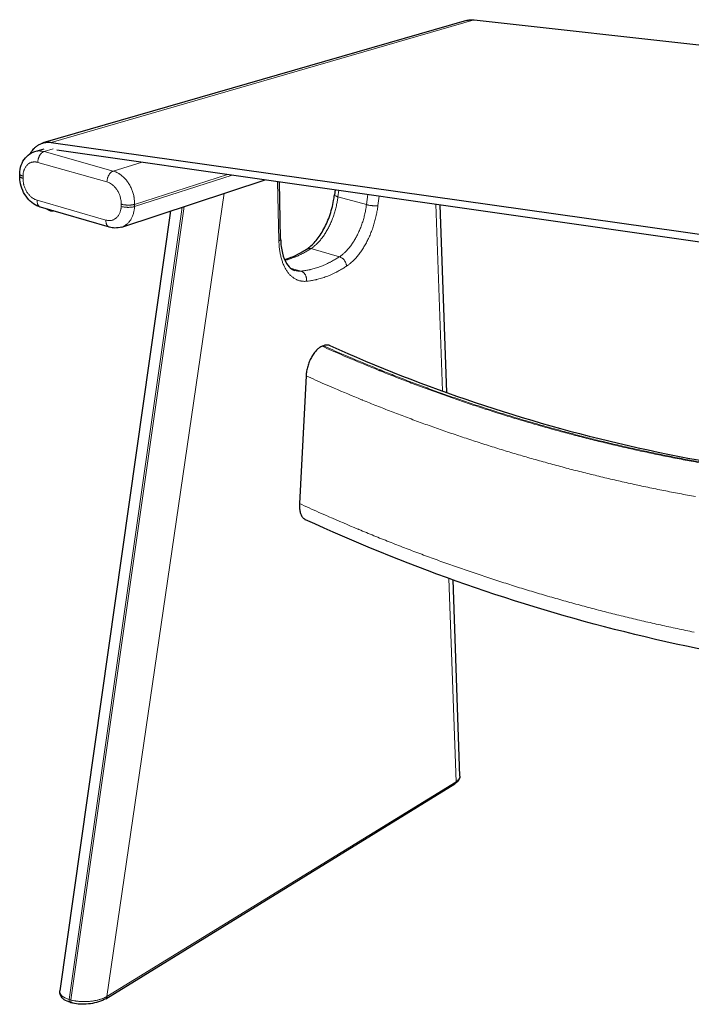
# Model space of a CAD drawing. Units: millimetres. Extents: x 383 to 2296, y 80 to 2648.
# Drawn here: x 383 to 694, y 1155 to 1610 of the extents above; entities that cross this region are included whole.
import ezdxf

# ---------------------------------------------------------------- set-up
doc = ezdxf.new("R2010")
doc.units = ezdxf.units.MM
doc.header["$LTSCALE"] = 8
doc.layers.add('Visible (ISO)', color=7, linetype='Continuous', lineweight=25)
doc.layers.add('Visible Narrow (ISO)', color=7, linetype='Continuous', lineweight=18)

msp = doc.modelspace()

# ---------------------------------------------------------------- linework, layer by layer
at = {"layer": 'Visible (ISO)'}
for p, q in [((589.9, 1609.28), (394.14, 1552.64)), ((593.45, 1609.57), (990.4, 1565.37)), ((398.01, 1552.89), (846.35, 1489.36)), ((390.43, 1548.68), (394.65, 1549.91)), ((400.57, 1549.4), (841.81, 1486.35)), ((383.42, 1537.32), (383.44, 1538.35)), ((430.59, 1513.79), (496.88, 1535.64)), ((504.01, 1508.33), (503.46, 1534.7)), ((529.19, 1531.02), (528.9, 1528.64)), ((424.86, 1513.74), (393.08, 1522.96)), ((398.96, 1521.25), (398.63, 1521.15)), ((453.16, 1521.23), (401.96, 1160.76)), ((580.76, 1437.3), (577.78, 1524.08)), ((523.76, 1458.92), (523.19, 1458.69)), ((515.79, 1445), (512.69, 1386.02)), ((586.84, 1259.95), (583.73, 1350.67)), ((423.2, 1157.11), (584.58, 1256.48)), ((406.88, 1155.38), (407.64, 1155.16))]:
    msp.add_line(p, q, dxfattribs=at)
at = {"layer": 'Visible (ISO)', "flags": 128}
for points in [[(589.9, 1609.28, -0.024418), (590.77, 1609.48, -0.024418), (591.65, 1609.6, -0.024807), (592.55, 1609.63, -0.024807), (593.45, 1609.57)], [(388.43, 1547.82, -0.017526), (388.92, 1548.66, -0.030203), (389.25, 1549.11, -0.004268), (390.01, 1550.03, -0.01759), (390.21, 1550.25, -0.019191), (390.73, 1550.74, -0.018751), (391.29, 1551.2, -0.019969), (391.87, 1551.6, -0.019677), (392.48, 1551.96, -0.020317), (393.11, 1552.27, -0.020215), (393.77, 1552.52, -0.020167), (394.45, 1552.72, -0.020267), (395.13, 1552.86, -0.019543), (395.43, 1552.9, -0.005132), (396.55, 1552.98, -0.033263), (397.09, 1552.98, -0.019425), (398.01, 1552.89)], [(397.76, 1521.19, -0.010582), (397.25, 1521.41, -0.010582), (396.75, 1521.64, -0.01086), (396.24, 1521.9, -0.01086), (395.75, 1522.18)], [(398.89, 1521.27, -0.057379), (398.63, 1521.15, -0.057379), (398.36, 1521.1, -0.060977), (398.05, 1521.11, -0.060977), (397.76, 1521.19)]]:
    msp.add_lwpolyline(points, format="xyb", dxfattribs=at)
at = {"layer": 'Visible (ISO)'}
for points, knots in [([(383.44, 1538.35), (383.46, 1539.75), (383.69, 1541.14), (384.56, 1543.64), (385.2, 1544.8), (386.79, 1546.69), (387.75, 1547.47), (389.32, 1548.29), (389.87, 1548.51), (390.43, 1548.68)], [0, 0, 0, 0, 0.401116, 0.401116, 0.791988, 0.791988, 1.162302, 1.162302, 1.341974, 1.341974, 1.341974, 1.341974]), ([(393.08, 1522.96), (391.93, 1523.29), (390.81, 1523.84), (388.75, 1525.25), (387.79, 1526.15), (386.09, 1528.23), (385.35, 1529.45), (384.21, 1532.04), (383.8, 1533.43), (383.46, 1535.65), (383.4, 1536.5), (383.42, 1537.32)], [0, 0, 0, 0, 0.361452, 0.361452, 0.731441, 0.731441, 1.122155, 1.122155, 1.515837, 1.515837, 1.752951, 1.752951, 1.752951, 1.752951]), ([(516.08, 1503.6), (517.35, 1504.41), (518.71, 1505.59), (521.25, 1508.49), (522.48, 1510.24), (524.7, 1514.14), (525.72, 1516.36), (527.39, 1521.03), (528.07, 1523.54), (528.67, 1526.9), (528.8, 1527.77), (528.9, 1528.64)], [0, 0, 0, 0, 0.772702, 0.772702, 1.531776, 1.531776, 2.314271, 2.314271, 3.115853, 3.115853, 3.398989, 3.398989, 3.398989, 3.398989]), ([(430.59, 1513.79), (429.55, 1513.45), (428.43, 1513.3), (426.5, 1513.37), (425.66, 1513.5), (424.86, 1513.74)], [0, 0, 0, 0, 0.3342185, 0.3342185, 0.584405, 0.584405, 0.584405, 0.584405]), ([(504.01, 1508.33), (504.06, 1505.92), (504.35, 1503.65), (505.32, 1499.82), (505.99, 1498.2), (507.48, 1495.78), (508.3, 1494.94), (509.57, 1494.08), (510.05, 1493.85), (510.55, 1493.71)], [0, 0, 0, 0, 0.801631, 0.801631, 1.575917, 1.575917, 2.331741, 2.331741, 2.791939, 2.791939, 2.791939, 2.791939]), ([(505.85, 1498.71), (508.52, 1499.54), (511.24, 1500.74), (514.66, 1502.7), (515.37, 1503.14), (516.08, 1503.6)], [1.270178, 1.270178, 1.270178, 1.270178, 2.754361, 2.754361, 3.144842, 3.144842, 3.144842, 3.144842]), ([(523.19, 1458.69), (522.77, 1458.52), (522.31, 1458.27), (521.4, 1457.63), (520.95, 1457.23), (520.15, 1456.4), (519.72, 1455.89), (518.91, 1454.77), (518.53, 1454.15), (517.88, 1452.95), (517.55, 1452.26), (516.98, 1450.83), (516.73, 1450.09), (516.33, 1448.71), (516.16, 1447.94), (515.9, 1446.43), (515.82, 1445.67), (515.79, 1445)], [3.567898, 3.567898, 3.567898, 3.567898, 3.789493, 3.789493, 4.011088, 4.011088, 4.233569, 4.233569, 4.45605, 4.45605, 4.679591, 4.679591, 4.903132, 4.903132, 5.127528, 5.127528, 5.351924, 5.351924, 5.351924, 5.351924]), ([(526.79, 1458.97), (526.63, 1459.04), (526.46, 1459.1), (525.92, 1459.24), (525.5, 1459.29), (524.62, 1459.21), (524.17, 1459.09), (523.76, 1458.92)], [3.0256466, 3.0256466, 3.0256466, 3.0256466, 3.124709, 3.124709, 3.3463037, 3.3463037, 3.5678983, 3.5678983, 3.5678983, 3.5678983]), ([(526.79, 1458.97), (548.63, 1449.19), (571, 1440.44), (616.89, 1425.02), (640.52, 1418.34), (688.96, 1407.22), (713.89, 1402.79), (764.94, 1396.33), (791.18, 1394.34), (829, 1393.39), (840.32, 1393.34), (851.71, 1393.53)], [0, 0, 0, 0, 8.555556, 8.555556, 17.105686, 17.105686, 25.657212, 25.657212, 34.20948, 34.20948, 37.777149, 37.777149, 37.777149, 37.777149]), ([(512.69, 1386.02), (512.66, 1385.37), (512.66, 1384.67), (512.77, 1383.36), (512.87, 1382.74), (513.13, 1381.69), (513.31, 1381.16), (513.75, 1380.22), (514.01, 1379.82), (514.55, 1379.18), (514.88, 1378.89), (515.34, 1378.61), (515.45, 1378.56), (515.56, 1378.51)], [5.349248, 5.349248, 5.349248, 5.349248, 5.573332, 5.573332, 5.797416, 5.797416, 6.020734, 6.020734, 6.244051, 6.244051, 6.466467, 6.466467, 6.532699, 6.532699, 6.532699, 6.532699]), ([(851.23, 1301.07), (839.65, 1301.39), (828.14, 1301.93), (789.18, 1304.49), (762.02, 1307.56), (709.19, 1316.02), (683.41, 1321.38), (633.31, 1334.24), (608.88, 1341.72), (561.37, 1358.64), (538.2, 1368.08), (515.56, 1378.51)], [5.278848, 5.278848, 5.278848, 5.278848, 8.933683, 8.933683, 17.861007, 17.861007, 26.788044, 26.788044, 35.715398, 35.715398, 44.664759, 44.664759, 44.664759, 44.664759]), ([(586.84, 1259.95), (586.86, 1259.48), (586.76, 1259.01), (586.38, 1258.15), (586.1, 1257.76), (585.43, 1257.07), (585.03, 1256.76), (584.58, 1256.48)], [0, 0, 0, 0, 0.2447327, 0.2447327, 0.4935117, 0.4935117, 0.7486441, 0.7486441, 0.7486441, 0.7486441]), ([(406.88, 1155.38), (405.79, 1155.68), (404.82, 1156.1), (403.23, 1157.19), (402.58, 1157.89), (401.96, 1159.36), (401.86, 1160.08), (401.96, 1160.76)], [0, 0, 0, 0, 0.408275, 0.408275, 0.813212, 0.813212, 1.113764, 1.113764, 1.113764, 1.113764]), ([(423.2, 1157.11), (422.25, 1156.53), (421.11, 1156.02), (418.7, 1155.25), (417.4, 1154.96), (414.83, 1154.6), (413.52, 1154.52), (411.05, 1154.56), (409.85, 1154.68), (408.38, 1154.97), (408, 1155.06), (407.64, 1155.16)], [0, 0, 0, 0, 0.427683, 0.427683, 0.835242, 0.835242, 1.224693, 1.224693, 1.607653, 1.607653, 1.742783, 1.742783, 1.742783, 1.742783])]:
    msp.add_open_spline(points, degree=3, knots=knots, dxfattribs=at)
at = {"layer": 'Visible Narrow (ISO)'}
for p, q in [((593.45, 1609.57), (398.01, 1552.89)), ((394.64, 1548.65), (398.86, 1549.88)), ((426.63, 1539.66), (394.64, 1548.65)), ((391.74, 1543.68), (423.73, 1534.63)), ((439.99, 1543.77), (426.63, 1539.66)), ((384.94, 1536.3), (384.96, 1537.33)), ((481.58, 1537.83), (436.46, 1523.24)), ((436.49, 1524.28), (479.45, 1538.13)), ((502.63, 1534.82), (503.22, 1507.39)), ((423.71, 1158.13), (477.86, 1529.37)), ((530.5, 1527.77), (530.86, 1530.78)), ((423.25, 1516.99), (391.41, 1526.2)), ((530.5, 1527.77), (543.69, 1524.14)), ((544.27, 1528.87), (543.69, 1524.14)), ((548.98, 1523.67), (549.53, 1528.11)), ((406.22, 1156.78), (458.55, 1523.01)), ((459.44, 1523.3), (406.99, 1156.56)), ((430.31, 1524.36), (430.28, 1523.32)), ((436.46, 1523.24), (436.49, 1524.28)), ((575.73, 1524.37), (578.76, 1438.02)), ((517.97, 1503.8), (531.18, 1500.05)), ((508.52, 1494.84), (513.38, 1493.44)), ((581.8, 1351.37), (585.09, 1257.4)), ((585.09, 1257.4), (423.71, 1158.13)), ((406.99, 1156.56), (406.22, 1156.78))]:
    msp.add_line(p, q, dxfattribs=at)
at = {"layer": 'Visible Narrow (ISO)', "flags": 128}
for points in [[(394.64, 1548.65, 0.023077), (393.75, 1548.86, 0.038307), (393.2, 1548.92, 0.007027), (392.47, 1548.94, 0.007462), (391.79, 1548.93, 0.040627), (391.28, 1548.88, 0.023755), (390.43, 1548.68)], [(391.74, 1543.68, -0.015574), (391.77, 1544.21, -0.027947), (391.81, 1544.51, -0.003514), (391.95, 1545.18, -0.015394), (391.99, 1545.33, -0.015582), (392.11, 1545.73, -0.015334), (392.26, 1546.12, -0.016635), (392.43, 1546.48, -0.015999), (392.62, 1546.85, -0.018559), (392.82, 1547.17, -0.017492), (393.06, 1547.49, -0.021549), (393.29, 1547.75, -0.020029), (393.56, 1548.02, -0.025787), (393.69, 1548.13, -0.009145), (394.09, 1548.41, -0.045941), (394.28, 1548.51, -0.026228), (394.64, 1548.65)], [(384.96, 1537.33, -0.019713), (385, 1538.21, -0.033161), (385.08, 1538.73, -0.00536), (385.32, 1539.75, -0.019661), (385.4, 1540.03, -0.023057), (385.63, 1540.61, -0.021978), (385.91, 1541.19, -0.025778), (386.22, 1541.69, -0.024721), (386.6, 1542.18, -0.028318), (386.99, 1542.59, -0.027491), (387.43, 1542.96, -0.029983), (387.89, 1543.27, -0.029576), (388.39, 1543.52, -0.030142), (388.92, 1543.71, -0.030249), (389.46, 1543.83, -0.028685), (389.75, 1543.86, -0.0101), (390.58, 1543.88, -0.045348), (391.03, 1543.85, -0.028291), (391.74, 1543.68)], [(384.96, 1537.33, -0.020734), (384.56, 1537.45, -0.031026), (384.31, 1537.55, -0.00623), (383.95, 1537.74, -0.019045), (383.83, 1537.81, -0.044846), (383.7, 1537.91, -0.031315), (383.53, 1538.07, -0.091948), (383.48, 1538.17, -0.051561), (383.44, 1538.35)], [(423.73, 1534.63, -0.015114), (423.76, 1535.17, -0.027223), (423.8, 1535.46, -0.003323), (423.95, 1536.14, -0.014932), (423.98, 1536.29, -0.015108), (424.11, 1536.69, -0.01486), (424.26, 1537.09, -0.016163), (424.43, 1537.46, -0.015518), (424.62, 1537.83, -0.018109), (424.82, 1538.15, -0.017013), (425.06, 1538.48, -0.021173), (425.29, 1538.75, -0.019587), (425.55, 1539.02, -0.025598), (425.69, 1539.13, -0.009073), (426.08, 1539.41, -0.0459), (426.27, 1539.52, -0.026081), (426.63, 1539.66)], [(436.49, 1524.28, 0.013892), (436.49, 1525.44, 0.025311), (436.44, 1526.08, 0.002798), (436.24, 1527.6, 0.013827), (436.19, 1527.91, 0.01329), (435.98, 1528.83, 0.013402), (435.72, 1529.72, 0.013234), (435.42, 1530.61, 0.013227), (435.07, 1531.49, 0.013422), (434.68, 1532.33, 0.013297), (434.24, 1533.16, 0.013861), (433.76, 1533.95, 0.013615), (433.24, 1534.72, 0.01456), (432.7, 1535.43, 0.014191), (432.1, 1536.12, 0.01553), (431.5, 1536.74, 0.015039), (430.84, 1537.33, 0.016773), (430.2, 1537.85, 0.016171), (429.49, 1538.34, 0.018265), (429.21, 1538.51, 0.004695), (428.08, 1539.12, 0.032827), (427.57, 1539.35, 0.018344), (426.63, 1539.66)], [(384.94, 1536.3, -0.020764), (384.55, 1536.42, -0.031068), (384.29, 1536.53, -0.006245), (383.93, 1536.71, -0.019083), (383.81, 1536.78, -0.044866), (383.68, 1536.88, -0.031298), (383.52, 1537.05, -0.091899), (383.46, 1537.14, -0.051562), (383.42, 1537.32)], [(391.41, 1526.2, -0.021782), (390.66, 1526.46, -0.038355), (390.26, 1526.66, -0.006463), (389.4, 1527.18, -0.021612), (389.15, 1527.35, -0.018597), (388.61, 1527.79, -0.019431), (388.12, 1528.25, -0.017153), (387.63, 1528.79, -0.017765), (387.19, 1529.34, -0.016232), (386.77, 1529.96, -0.016614), (386.39, 1530.59, -0.015792), (386.05, 1531.26, -0.015948), (385.75, 1531.95, -0.015806), (385.5, 1532.66, -0.01574), (385.29, 1533.38, -0.016273), (385.23, 1533.66, -0.003833), (385.01, 1534.85, -0.029366), (384.96, 1535.37, -0.016394), (384.94, 1536.3)], [(423.73, 1534.63, -0.021843), (424.49, 1534.37, -0.038398), (424.91, 1534.17, -0.006505), (425.79, 1533.64, -0.021686), (426.04, 1533.47, -0.018811), (426.6, 1533.02, -0.019598), (427.11, 1532.55, -0.017416), (427.61, 1532, -0.017996), (428.06, 1531.44, -0.01653), (428.49, 1530.81, -0.016892), (428.87, 1530.17, -0.016117), (429.22, 1529.49, -0.016262), (429.52, 1528.79, -0.016155), (429.77, 1528.06, -0.016084), (429.98, 1527.33, -0.016641), (430.04, 1527.04, -0.003999), (430.25, 1525.84, -0.029955), (430.3, 1525.31, -0.016759), (430.31, 1524.36)], [(391.41, 1526.2, 0.019454), (391.41, 1525.71, 0.032389), (391.45, 1525.42, 0.005268), (391.56, 1524.85, 0.019243), (391.59, 1524.7, 0.024589), (391.7, 1524.39, 0.022777), (391.84, 1524.07, 0.029756), (391.99, 1523.81, 0.02785), (392.18, 1523.56, 0.03541), (392.3, 1523.44, 0.015278), (392.6, 1523.18, 0.05817), (392.77, 1523.08, 0.035639), (393.08, 1522.96)], [(517.97, 1503.8, 0.01113), (518.83, 1504.39, 0.021047), (519.26, 1504.72, 0.001822), (520.35, 1505.66, 0.011074), (520.52, 1505.82, 0.0095), (521.16, 1506.45, 0.009982), (521.75, 1507.07, 0.008678), (522.37, 1507.78, 0.009077), (522.93, 1508.47, 0.008012), (523.52, 1509.25, 0.008337), (524.06, 1510.02, 0.007479), (524.61, 1510.86, 0.007739), (525.13, 1511.69, 0.007061), (525.64, 1512.58, 0.007265), (526.12, 1513.47, 0.006743), (526.6, 1514.41, 0.006896), (527.03, 1515.34, 0.006512), (527.47, 1516.33, 0.006621), (527.86, 1517.3, 0.006362), (528.25, 1518.32, 0.00643), (528.6, 1519.33, 0.006285), (528.93, 1520.37, 0.006315), (529.23, 1521.41, 0.006281), (529.51, 1522.46, 0.006273), (529.76, 1523.52, 0.006347), (529.8, 1523.71, 0.000619), (530.19, 1525.65, 0.012171), (530.31, 1526.38, 0.006366), (530.5, 1527.77)], [(528.9, 1528.64, 0.048939), (528.95, 1528.5, 0.100092), (528.99, 1528.44, 0.033855), (529.15, 1528.31, 0.039041), (529.3, 1528.22, 0.012114), (529.42, 1528.16, 0.003699), (529.82, 1527.99, 0.023375), (530.08, 1527.89, 0.015207), (530.5, 1527.77)], [(430.28, 1523.32, -0.020119), (430.23, 1522.43, -0.033766), (430.14, 1521.91, -0.005548), (429.87, 1520.88, -0.020085), (429.79, 1520.6, -0.023347), (429.55, 1520.02, -0.022355), (429.25, 1519.43, -0.025908), (428.92, 1518.93, -0.024971), (428.53, 1518.44, -0.028201), (428.13, 1518.04, -0.027513), (427.67, 1517.67, -0.029584), (427.19, 1517.36, -0.029308), (426.67, 1517.12, -0.029532), (426.13, 1516.94, -0.02974), (425.58, 1516.82, -0.028026), (425.28, 1516.79, -0.009747), (424.43, 1516.78, -0.04454), (423.97, 1516.82, -0.027674), (423.25, 1516.99)], [(430.28, 1523.32, 0.008614), (430.76, 1523.2, 0.016882), (431, 1523.15, 0.001157), (431.7, 1523.03, 0.008442), (431.8, 1523.02, 0.007241), (432.23, 1522.97, 0.007511), (432.65, 1522.93, 0.007198), (433.08, 1522.9, 0.007168), (433.51, 1522.89, 0.007656), (433.92, 1522.89, 0.007316), (434.35, 1522.91, 0.008743), (434.73, 1522.93, 0.00799), (435.15, 1522.97, 0.010802), (435.25, 1522.98, 0.001915), (435.86, 1523.08, 0.022078), (436.06, 1523.12, 0.011123), (436.46, 1523.24)], [(430.31, 1524.36, 0.008598), (430.79, 1524.24, 0.016851), (431.03, 1524.19, 0.001152), (431.73, 1524.07, 0.008426), (431.83, 1524.06, 0.007227), (432.26, 1524.01, 0.007496), (432.68, 1523.97, 0.007184), (433.11, 1523.94, 0.007154), (433.54, 1523.93, 0.007641), (433.95, 1523.93, 0.007301), (434.38, 1523.95, 0.008726), (434.76, 1523.97, 0.007974), (435.18, 1524.01, 0.010783), (435.28, 1524.02, 0.001909), (435.89, 1524.12, 0.022043), (436.09, 1524.16, 0.011103), (436.49, 1524.28)], [(430.59, 1513.79, 0.022706), (431.37, 1514.09, 0.038853), (431.81, 1514.32, 0.006864), (432.67, 1514.89, 0.022795), (432.92, 1515.08, 0.021237), (433.45, 1515.54, 0.021753), (433.92, 1516.04, 0.019701), (434.37, 1516.61, 0.02033), (434.77, 1517.19, 0.018114), (435.14, 1517.85, 0.018771), (435.46, 1518.51, 0.016645), (435.75, 1519.25, 0.017264), (435.98, 1519.98, 0.015386), (436.05, 1520.26, 0.003375), (436.31, 1521.56, 0.026924), (436.4, 1522.17, 0.015419), (436.46, 1523.24)], [(543.69, 1524.14, -0.006277), (543.5, 1522.74, -0.01201), (543.38, 1522.01, -0.000603), (542.99, 1520.06, -0.006258), (542.95, 1519.87, -0.006184), (542.69, 1518.81, -0.006191), (542.41, 1517.75, -0.006225), (542.11, 1516.71, -0.006195), (541.77, 1515.67, -0.006339), (541.42, 1514.65, -0.006271), (541.04, 1513.63, -0.006529), (540.64, 1512.65, -0.006421), (540.21, 1511.66, -0.006804), (539.77, 1510.72, -0.00665), (539.29, 1509.77, -0.007171), (538.82, 1508.88, -0.006968), (538.3, 1507.98, -0.007646), (537.79, 1507.15, -0.007386), (537.24, 1506.3, -0.008246), (536.7, 1505.54, -0.007919), (536.11, 1504.75, -0.008991), (535.55, 1504.05, -0.008589), (534.93, 1503.34, -0.009904), (534.35, 1502.71, -0.009416), (533.71, 1502.08, -0.011009), (533.54, 1501.92, -0.001803), (532.46, 1500.98, -0.020953), (532.03, 1500.64, -0.011068), (531.18, 1500.05)], [(534.5, 1495.72, 0.010376), (535.42, 1496.36, 0.019703), (535.88, 1496.72, 0.001591), (537.06, 1497.74, 0.010327), (537.24, 1497.9, 0.008905), (537.93, 1498.57, 0.009344), (538.56, 1499.24, 0.008154), (539.23, 1499.99, 0.008521), (539.85, 1500.74, 0.007536), (540.49, 1501.56, 0.00784), (541.08, 1502.37, 0.007034), (541.69, 1503.26, 0.007281), (542.25, 1504.14, 0.006632), (542.83, 1505.09, 0.00683), (543.36, 1506.03, 0.006316), (543.89, 1507.03, 0.00647), (544.39, 1508.02, 0.006076), (544.88, 1509.07, 0.006192), (545.34, 1510.1, 0.005905), (545.78, 1511.19, 0.005986), (546.2, 1512.26, 0.005796), (546.6, 1513.37, 0.005844), (546.96, 1514.48, 0.005746), (547.31, 1515.61, 0.005764), (547.63, 1516.75, 0.005753), (547.92, 1517.89, 0.005741), (548.19, 1519.05, 0.005819), (548.23, 1519.24, 0.000522), (548.64, 1521.36, 0.011199), (548.78, 1522.15, 0.005834), (548.98, 1523.67)], [(543.69, 1524.14, 0.006363), (544.19, 1524.02, 0.012608), (544.44, 1523.96, 0.000649), (545.18, 1523.82, 0.006209), (545.26, 1523.81, 0.005684), (545.69, 1523.75, 0.005713), (546.11, 1523.69, 0.00608), (546.52, 1523.65, 0.005754), (546.95, 1523.62, 0.007163), (547.32, 1523.6, 0.006329), (547.73, 1523.59, 0.009437), (547.83, 1523.59, 0.001567), (548.42, 1523.6, 0.020356), (548.61, 1523.62, 0.009861), (548.98, 1523.67)], [(424.86, 1513.74, -0.036457), (424.56, 1513.85, -0.059449), (424.39, 1513.96, -0.015883), (424.1, 1514.21, -0.036158), (423.98, 1514.33, -0.027912), (423.8, 1514.59, -0.029962), (423.65, 1514.85, -0.022515), (423.51, 1515.17, -0.02444), (423.42, 1515.48, -0.018847), (423.38, 1515.63, -0.005091), (423.28, 1516.2, -0.031791), (423.25, 1516.5, -0.019084), (423.25, 1516.99)], [(504.01, 1508.33, -0.042981), (503.99, 1508.17, -0.070646), (503.96, 1508.08, -0.020986), (503.87, 1507.91, -0.041498), (503.81, 1507.83, -0.026038), (503.75, 1507.77, -0.008722), (503.56, 1507.6, -0.038922), (503.43, 1507.51, -0.025843), (503.22, 1507.39)], [(503.22, 1507.39, 0.007106), (503.26, 1506.02, 0.013222), (503.32, 1505.29, 0.000765), (503.5, 1503.46, 0.007083), (503.53, 1503.26, 0.007865), (503.67, 1502.31, 0.007587), (503.85, 1501.33, 0.008526), (504.04, 1500.42, 0.008194), (504.27, 1499.49, 0.00931), (504.52, 1498.65, 0.008921), (504.8, 1497.77, 0.010228), (505.09, 1496.98, 0.009779), (505.43, 1496.17, 0.011285), (505.77, 1495.45, 0.010778), (506.15, 1494.71, 0.012472), (506.54, 1494.06, 0.011919), (506.97, 1493.39, 0.013759), (507.39, 1492.81, 0.013182), (507.86, 1492.22, 0.015078), (508.33, 1491.71, 0.014517), (508.84, 1491.21, 0.016324), (509.34, 1490.78, 0.015832), (509.89, 1490.37, 0.017349), (510.42, 1490.01, 0.016988), (511, 1489.69, 0.017997), (511.57, 1489.42, 0.01782), (512.16, 1489.19, 0.018148), (512.77, 1489, 0.018187), (513.38, 1488.86, 0.017768), (513.62, 1488.82, 0.004298), (514.64, 1488.71, 0.030653), (515.11, 1488.69, 0.017639), (515.93, 1488.74)], [(506.02, 1498.34, 0.008246), (507.6, 1498.79, 0.015674), (508.42, 1499.08, 0.001013), (510.56, 1499.89, 0.008242), (510.82, 1500, 0.007566), (512.05, 1500.53, 0.0078), (513.22, 1501.09, 0.007143), (513.45, 1501.21, 0.000776), (515.6, 1502.36, 0.013335), (516.44, 1502.84, 0.007147), (517.97, 1503.8)], [(516.08, 1503.6, -0.03703), (516.42, 1503.77, -0.059622), (516.65, 1503.84, -0.016371), (516.94, 1503.88, -0.014408), (517.29, 1503.91, -0.052405), (517.56, 1503.9, -0.034678), (517.97, 1503.8)], [(531.18, 1500.05, -0.006673), (529.75, 1499.13, -0.012503), (528.97, 1498.68, -0.000679), (526.95, 1497.57, -0.00667), (526.74, 1497.46, -0.007263), (525.65, 1496.92, -0.007051), (524.51, 1496.39, -0.007663), (523.42, 1495.93, -0.007446), (522.28, 1495.48, -0.008069), (521.18, 1495.09, -0.007849), (520.04, 1494.73, -0.008468), (518.94, 1494.42, -0.008252), (517.81, 1494.14, -0.008851), (517.55, 1494.08, -0.001159), (515.59, 1493.71, -0.01669), (514.82, 1493.59, -0.008849), (513.38, 1493.44)], [(531.18, 1500.05, -0.023549), (531.63, 1499.89, -0.041162), (531.88, 1499.76, -0.007574), (532.39, 1499.44, -0.023209), (532.55, 1499.32, -0.020276), (532.88, 1499.04, -0.020957), (533.17, 1498.74, -0.019614), (533.44, 1498.41, -0.019808), (533.69, 1498.05, -0.019959), (533.91, 1497.69, -0.019669), (534.1, 1497.3, -0.021327), (534.17, 1497.11, -0.006483), (534.37, 1496.5, -0.037898), (534.44, 1496.22, -0.021617), (534.5, 1495.72)], [(513.38, 1493.44, -0.015141), (512.76, 1493.41, -0.026786), (512.41, 1493.42, -0.003236), (511.93, 1493.46, -0.00332), (511.47, 1493.51, -0.027565), (511.13, 1493.56, -0.01538), (510.55, 1493.71)], [(513.38, 1493.44, -0.029496), (513.82, 1493.28, -0.049177), (514.06, 1493.14, -0.011163), (514.52, 1492.81, -0.029301), (514.68, 1492.67, -0.025854), (514.97, 1492.37, -0.026732), (515.21, 1492.05, -0.024048), (515.43, 1491.68, -0.024697), (515.61, 1491.3, -0.023031), (515.77, 1490.89, -0.023372), (515.88, 1490.47, -0.022802), (515.91, 1490.27, -0.007185), (515.98, 1489.6, -0.038981), (515.99, 1489.28, -0.022982), (515.93, 1488.74)], [(515.93, 1488.74, 0.008842), (517.44, 1488.9, 0.016681), (518.23, 1489.02, 0.001158), (520.29, 1489.43, 0.008845), (520.55, 1489.48, 0.008237), (521.74, 1489.78, 0.008457), (522.88, 1490.11, 0.00783), (524.07, 1490.5, 0.008052), (525.22, 1490.91, 0.007424), (526.41, 1491.38, 0.007644), (527.55, 1491.87, 0.007026), (528.74, 1492.43, 0.00724), (529.87, 1493, 0.006644), (530.09, 1493.11, 0.000674), (532.19, 1494.28, 0.012457), (533.01, 1494.76, 0.006648), (534.5, 1495.72)], [(700.43, 1404.36, -0.002538), (692.89, 1405.72, -0.00251), (685.34, 1407.17, -0.002532), (677.88, 1408.67, -0.002504), (670.42, 1410.26, -0.002526), (663.04, 1411.9, -0.002497), (655.65, 1413.63, -0.002519), (648.35, 1415.41, -0.002489), (641.04, 1417.27, -0.002511), (633.82, 1419.19, -0.00248), (626.59, 1421.19, -0.002502), (619.45, 1423.24, -0.002471), (612.29, 1425.36, -0.002493), (605.23, 1427.54, -0.00246), (598.16, 1429.8, -0.002483), (591.17, 1432.11, -0.002449), (584.17, 1434.5, -0.002471), (577.26, 1436.93, -0.002438), (570.35, 1439.45, -0.00246), (563.51, 1442.01, -0.002425), (556.67, 1444.65, -0.002447), (549.92, 1447.33, -0.002412), (549.42, 1447.53, -0.000092), (536.48, 1452.89, -0.004739), (531.98, 1454.81, -0.002412), (523.19, 1458.69)], [(523.76, 1458.92, 0.002409), (532.53, 1455.04, 0.004734), (537.02, 1453.13, 0.000092), (549.95, 1447.78, 0.002409), (550.44, 1447.58, 0.002444), (557.19, 1444.9, 0.002422), (564.02, 1442.27, 0.002457), (570.84, 1439.71, 0.002435), (577.74, 1437.2, 0.002468), (584.64, 1434.77, 0.002446), (591.63, 1432.39, 0.002479), (598.6, 1430.08, 0.002457), (605.66, 1427.83, 0.00249), (612.72, 1425.65, 0.002468), (619.86, 1423.53, 0.002499), (626.99, 1421.48, 0.002477), (634.21, 1419.49, 0.002508), (641.42, 1417.57, 0.002486), (648.71, 1415.71, 0.002516), (656, 1413.93, 0.002494), (663.37, 1412.21, 0.002523), (670.74, 1410.57, 0.002501), (678.2, 1408.98, 0.002529), (685.64, 1407.48, 0.002507), (693.17, 1406.03, 0.002534), (700.7, 1404.67, 0.002512)], [(515.79, 1445, 0.002309), (524.36, 1441.17, 0.004541), (528.75, 1439.29, 0.000085), (541.4, 1433.99, 0.002309), (541.86, 1433.8, 0.002342), (548.45, 1431.15, 0.002321), (555.12, 1428.54, 0.002354), (561.78, 1426.01, 0.002333), (568.52, 1423.51, 0.002365), (575.25, 1421.09, 0.002344), (582.07, 1418.72, 0.002376), (588.87, 1416.42, 0.002355), (595.76, 1414.16, 0.002386), (602.64, 1411.98, 0.002365), (609.61, 1409.84, 0.002395), (616.56, 1407.78, 0.002374), (623.6, 1405.77, 0.002404), (630.63, 1403.83, 0.002383), (637.74, 1401.94, 0.002412), (644.85, 1400.13, 0.002391), (652.03, 1398.37, 0.002419), (659.21, 1396.68, 0.002398), (666.47, 1395.05, 0.002425), (673.73, 1393.49, 0.002404), (681.07, 1391.99, 0.002431), (688.4, 1390.57, 0.00241), (695.81, 1389.2, 0.002435)], [(695.1, 1326.55, -0.002376), (687.33, 1328.16, -0.002348), (679.56, 1329.85, -0.00237), (671.88, 1331.59, -0.002341), (664.19, 1333.42, -0.002363), (656.59, 1335.29, -0.002334), (648.98, 1337.25, -0.002356), (641.47, 1339.26, -0.002326), (633.94, 1341.34, -0.002348), (626.51, 1343.48, -0.002317), (619.07, 1345.69, -0.002339), (611.72, 1347.95, -0.002308), (604.36, 1350.29, -0.00233), (597.09, 1352.67, -0.002298), (589.81, 1355.13, -0.00232), (582.62, 1357.64, -0.002288), (575.42, 1360.22, -0.002309), (568.32, 1362.85, -0.002277), (561.2, 1365.55, -0.002298), (554.17, 1368.29, -0.002265), (547.14, 1371.11, -0.002286), (540.19, 1373.97, -0.002253), (539.71, 1374.17, -0.000081), (526.36, 1379.88, -0.004433), (521.74, 1381.91, -0.002253), (512.69, 1386.02)], [(585.09, 1257.4, -0.062528), (585.05, 1257.12, -0.062528), (584.94, 1256.86, -0.056847), (584.78, 1256.65, -0.056847), (584.58, 1256.48)], [(586.84, 1259.95, -0.032358), (586.83, 1259.62, -0.054026), (586.79, 1259.42, -0.012805), (586.65, 1259.04, -0.03222), (586.58, 1258.9, -0.024427), (586.41, 1258.62, -0.026468), (586.22, 1258.38, -0.019047), (586.12, 1258.27, -0.005012), (585.73, 1257.88, -0.03113), (585.5, 1257.68, -0.019102), (585.09, 1257.4)], [(406.22, 1156.78, -0.014111), (405.49, 1157.01, -0.023969), (405.07, 1157.18, -0.002881), (404.24, 1157.58, -0.013863), (404.07, 1157.66, -0.019584), (403.67, 1157.9, -0.017511), (403.25, 1158.2, -0.025279), (402.93, 1158.47, -0.022902), (402.62, 1158.79, -0.032228), (402.39, 1159.08, -0.030188), (402.19, 1159.42, -0.038417), (402.11, 1159.62, -0.016748), (401.97, 1160.08, -0.060745), (401.93, 1160.34, -0.038183), (401.96, 1160.76)], [(406.88, 1155.38, -0.051084), (406.69, 1155.46, -0.080631), (406.59, 1155.54, -0.028453), (406.44, 1155.73, -0.048783), (406.37, 1155.85, -0.031975), (406.33, 1155.97, -0.01289), (406.25, 1156.27, -0.046723), (406.22, 1156.47, -0.031797), (406.22, 1156.78)], [(407.64, 1155.16, -0.051096), (407.46, 1155.25, -0.08066), (407.36, 1155.33, -0.028467), (407.21, 1155.51, -0.048788), (407.14, 1155.63, -0.031958), (407.1, 1155.75, -0.01288), (407.01, 1156.06, -0.046701), (406.98, 1156.26, -0.031783), (406.99, 1156.56)], [(423.71, 1158.13, -0.009921), (423.08, 1157.78, -0.019181), (422.74, 1157.63, -0.001484), (421.79, 1157.23, -0.009814), (421.65, 1157.17, -0.008089), (421.04, 1156.96, -0.008581), (420.45, 1156.77, -0.007364), (419.8, 1156.59, -0.007707), (419.17, 1156.43, -0.006877), (418.48, 1156.28, -0.007103), (417.82, 1156.15, -0.006582), (417.11, 1156.04, -0.006713), (416.41, 1155.95, -0.006454), (415.7, 1155.87, -0.006499), (414.98, 1155.81, -0.00648), (414.27, 1155.77, -0.006445), (413.55, 1155.75, -0.006663), (412.84, 1155.75, -0.006545), (412.12, 1155.77, -0.007019), (411.44, 1155.8, -0.006808), (410.73, 1155.86, -0.007581), (410.08, 1155.93, -0.007258), (409.4, 1156.02, -0.008402), (409.26, 1156.05, -0.001093), (408.15, 1156.26, -0.016408), (407.75, 1156.35, -0.008476), (406.99, 1156.56)], [(423.2, 1157.11, 0.058239), (423.41, 1157.3, 0.058239), (423.57, 1157.52, 0.066736), (423.68, 1157.82, 0.066736), (423.71, 1158.13)]]:
    msp.add_lwpolyline(points, format="xyb", dxfattribs=at)

doc.saveas('drawing.dxf')
